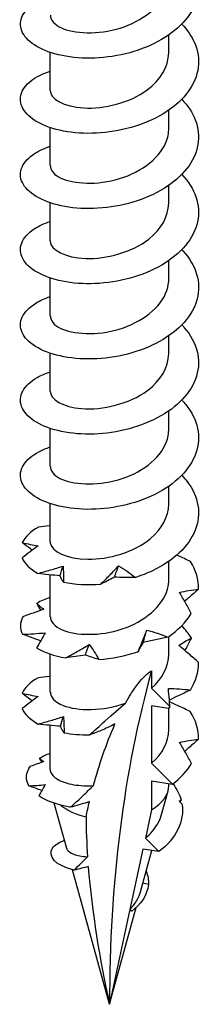
# Model space of a CAD drawing. Units: millimetres. Extents: x -16 to 44, y -194 to 0.
# Drawn here: x 36 to 42, y -194 to -161 of the extents above; entities that cross this region are included whole.
import ezdxf

# ---------------------------------------------------------------- set-up
doc = ezdxf.new("R2010")
doc.units = ezdxf.units.MM

# ---------------------------------------------------------------- blocks, each defined once
blk = doc.blocks.new('TTSFS60x90-ISO')
at = {"layer": ''}
for p, q in [((2, -4.715), (2, -4.111)), ((-2, -5.981), (-2, -4.699)), ((2, -7.246), (2, -6.642)), ((-2, -8.512), (-2, -7.23)), ((2, -9.777), (2, -9.173)), ((-2, -11.043), (-2, -9.761)), ((2, -12.309), (2, -11.704)), ((-2, -13.574), (-2, -12.292)), ((2, -14.84), (2, -14.236)), ((-2, -16.105), (-2, -14.823)), ((2, -17.371), (2, -16.767)), ((-2, -18.636), (-2, -17.355)), ((2, -19.902), (2, -19.298)), ((-2, -21.168), (-2, -19.886)), ((2, -22.433), (2, -21.829)), ((-2, -23.699), (-2, -22.286)), ((2, -24.964), (2, -24.36)), ((-2, -26.23), (-2, -24.948)), ((1.414, -25.514), (1.414, -26.097)), ((1.414, -26.097), (2.03, -26.712)), ((1.414, -26.691), (1.414, -28.628)), ((1.992, -26.782), (1.414, -26.691)), ((2, -27.495), (2, -26.767)), ((-2, -28.822), (-2, -27.352)), ((2.121, -29.334), (1.414, -28.628)), ((1.414, -29.223), (1.414, -30.191)), ((1.414, -29.223), (2.121, -29.334)), ((2, -29.374), (2, -29.315)), ((1.756, -30.353), (1.975, -29.556)), ((-1.441, -31.498), (-1.861, -29.971)), ((1.414, -30.191), (1.208, -31.146)), ((1.208, -31.146), (1.664, -31.601)), ((1.128, -31.516), (0.69, -33.544)), ((1.04, -32.957), (1.423, -31.563)), ((1.664, -31.601), (1.128, -31.516)), ((0, -36.74), (-1.245, -32.21)), ((1.314, -32.707), (1.121, -32.664)), ((0, -36.74), (0.894, -33.487)), ((0.679, -33.594), (0, -36.74)), ((0.753, -33.606), (0.679, -33.594))]:
    blk.add_line(p, q, dxfattribs=at)
for centre, major_axis, start_param, end_param in [((39.167, -59.354), (-27.695, 47.97), 0.515856, 0.785398), ((0, -29.374), (2, 0), 5.497787, 6.283185), ((0, -29.374), (2, 0), 3.751246, 4.30578)]:
    blk.add_ellipse(centre, major_axis=major_axis, ratio=0.57735, start_param=start_param, end_param=end_param, dxfattribs=at)
for points, knots in [([(2, -0.851), (2.083, -0.909), (2.162, -0.969), (2.5, -1.256), (2.703, -1.507), (2.963, -2.045), (3.018, -2.327), (2.971, -2.889), (2.87, -3.165), (2.522, -3.682), (2.28, -3.919), (1.686, -4.327), (1.34, -4.495), (0.59, -4.749), (0.193, -4.831), (-0.597, -4.907), (-0.983, -4.899), (-1.691, -4.802), (-2.007, -4.713), (-2.526, -4.474), (-2.724, -4.326), (-2.972, -3.998), (-3.021, -3.822), (-2.962, -3.472), (-2.854, -3.303), (-2.506, -3.01), (-2.277, -2.888), (-2, -2.795)], [1.049468, 1.049468, 1.049468, 1.049468, 1.083359, 1.083359, 1.203733, 1.203733, 1.324106, 1.324106, 1.444479, 1.444479, 1.564852, 1.564852, 1.685226, 1.685226, 1.805599, 1.805599, 1.925972, 1.925972, 2.046346, 2.046346, 2.166719, 2.166719, 2.287092, 2.287092, 2.407465, 2.407465, 2.520753, 2.520753, 2.520753, 2.520753]), ([(-1.991, -3.45), (-1.992, -3.585), (-1.9, -3.72), (-1.714, -3.826), (-1.323, -4.049), (-0.536, -4.121), (0.219, -3.92), (0.97, -3.72), (1.65, -3.253), (1.893, -2.688), (1.964, -2.525), (1.996, -2.355), (1.994, -2.185)], [60.475659, 60.475659, 60.475659, 60.475659, 61.016812, 61.016812, 61.016812, 62.156198, 62.156198, 62.156198, 63.289082, 63.289082, 63.289082, 63.617251, 63.617251, 63.617251, 63.617251]), ([(2.433, -3.747), (2.621, -3.94), (2.766, -4.15), (2.981, -4.643), (3.024, -4.925), (2.952, -5.486), (2.838, -5.76), (2.469, -6.271), (2.217, -6.503), (1.606, -6.9), (1.254, -7.062), (0.497, -7.302), (0.099, -7.378), (-0.689, -7.439), (-1.071, -7.424), (-1.769, -7.314), (-2.077, -7.22), (-2.577, -6.972), (-2.764, -6.82), (-2.989, -6.488), (-3.025, -6.311), (-2.941, -5.963), (-2.822, -5.795), (-2.467, -5.521), (-2.254, -5.411), (-2, -5.326)], [3.031691, 3.031691, 3.031691, 3.031691, 3.129705, 3.129705, 3.250078, 3.250078, 3.370451, 3.370451, 3.490825, 3.490825, 3.611198, 3.611198, 3.731571, 3.731571, 3.851945, 3.851945, 3.972318, 3.972318, 4.092691, 4.092691, 4.213064, 4.213064, 4.333438, 4.333438, 4.437221, 4.437221, 4.437221, 4.437221]), ([(-2, -5.981), (-1.999, -6.262), (-1.542, -6.532), (-0.868, -6.569), (-0.186, -6.606), (0.683, -6.394), (1.268, -5.964), (1.724, -5.629), (1.99, -5.172), (1.996, -4.715)], [54.192473, 54.192473, 54.192473, 54.192473, 55.31441, 55.31441, 55.31441, 56.450273, 56.450273, 56.450273, 57.334066, 57.334066, 57.334066, 57.334066]), ([(2.433, -6.278), (2.639, -6.491), (2.794, -6.723), (2.996, -7.24), (3.026, -7.523), (2.93, -8.083), (2.804, -8.355), (2.413, -8.859), (2.151, -9.086), (1.526, -9.472), (1.168, -9.628), (0.404, -9.854), (0.005, -9.922), (-0.781, -9.97), (-1.159, -9.948), (-1.845, -9.826), (-2.145, -9.726), (-2.625, -9.469), (-2.801, -9.314), (-3.002, -8.978), (-3.026, -8.8), (-2.917, -8.454), (-2.786, -8.288), (-2.428, -8.032), (-2.23, -7.934), (-2, -7.857)], [4.948152, 4.948152, 4.948152, 4.948152, 5.055677, 5.055677, 5.17605, 5.17605, 5.296424, 5.296424, 5.416797, 5.416797, 5.53717, 5.53717, 5.657544, 5.657544, 5.777917, 5.777917, 5.89829, 5.89829, 6.018663, 6.018663, 6.139037, 6.139037, 6.25941, 6.25941, 6.353679, 6.353679, 6.353679, 6.353679]), ([(-1.992, -8.512), (-1.992, -8.647), (-1.901, -8.782), (-1.716, -8.888), (-1.33, -9.109), (-0.555, -9.183), (0.194, -8.989), (0.961, -8.791), (1.66, -8.312), (1.9, -7.734), (1.966, -7.576), (1.997, -7.411), (1.994, -7.247)], [47.909288, 47.909288, 47.909288, 47.909288, 48.448631, 48.448631, 48.448631, 49.577339, 49.577339, 49.577339, 50.73362, 50.73362, 50.73362, 51.050881, 51.050881, 51.050881, 51.050881]), ([(2.433, -8.809), (2.658, -9.041), (2.821, -9.295), (3.008, -9.838), (3.025, -10.121), (2.905, -10.679), (2.767, -10.949), (2.355, -11.445), (2.084, -11.668), (1.443, -12.043), (1.08, -12.192), (0.31, -12.404), (-0.09, -12.465), (-0.871, -12.498), (-1.246, -12.47), (-1.919, -12.335), (-2.21, -12.23), (-2.671, -11.965), (-2.835, -11.807), (-3.012, -11.468), (-3.024, -11.289), (-2.891, -10.945), (-2.748, -10.782), (-2.388, -10.543), (-2.207, -10.458), (-2, -10.388)], [6.864625, 6.864625, 6.864625, 6.864625, 6.981649, 6.981649, 7.102023, 7.102023, 7.222396, 7.222396, 7.342769, 7.342769, 7.463143, 7.463143, 7.583516, 7.583516, 7.703889, 7.703889, 7.824262, 7.824262, 7.944636, 7.944636, 8.065009, 8.065009, 8.185382, 8.185382, 8.270128, 8.270128, 8.270128, 8.270128]), ([(-2, -11.043), (-2, -11.048), (-2, -11.054), (-2, -11.059), (-1.984, -11.344), (-1.496, -11.612), (-0.801, -11.634), (-0.108, -11.657), (0.757, -11.426), (1.324, -10.984), (1.747, -10.654), (1.989, -10.216), (1.995, -9.777)], [41.626103, 41.626103, 41.626103, 41.626103, 41.647197, 41.647197, 41.647197, 42.784634, 42.784634, 42.784634, 43.92042, 43.92042, 43.92042, 44.767695, 44.767695, 44.767695, 44.767695]), ([(2.433, -11.34), (2.444, -11.352), (2.456, -11.365), (2.693, -11.618), (2.851, -11.883), (3.017, -12.436), (3.022, -12.719), (2.877, -13.275), (2.728, -13.542), (2.295, -14.031), (2.014, -14.248), (1.36, -14.612), (0.991, -14.754), (0.216, -14.953), (-0.184, -15.007), (-0.961, -15.026), (-1.331, -14.991), (-1.991, -14.844), (-2.274, -14.733), (-2.714, -14.46), (-2.867, -14.299), (-3.02, -13.957), (-3.019, -13.779), (-2.862, -13.437), (-2.707, -13.277), (-2.347, -13.055), (-2.184, -12.981), (-2, -12.919)], [8.781106, 8.781106, 8.781106, 8.781106, 8.787248, 8.787248, 8.907622, 8.907622, 9.027995, 9.027995, 9.148368, 9.148368, 9.268742, 9.268742, 9.389115, 9.389115, 9.509488, 9.509488, 9.629861, 9.629861, 9.750235, 9.750235, 9.870608, 9.870608, 9.990981, 9.990981, 10.111354, 10.111354, 10.186571, 10.186571, 10.186571, 10.186571]), ([(-1.991, -13.574), (-1.991, -13.722), (-1.881, -13.869), (-1.663, -13.979), (-1.237, -14.191), (-0.425, -14.24), (0.33, -14.014), (1.082, -13.787), (1.736, -13.29), (1.933, -12.711), (1.977, -12.579), (1.998, -12.444), (1.996, -12.309)], [35.342917, 35.342917, 35.342917, 35.342917, 35.932332, 35.932332, 35.932332, 37.079278, 37.079278, 37.079278, 38.224151, 38.224151, 38.224151, 38.48451, 38.48451, 38.48451, 38.48451]), ([(2.433, -13.871), (2.463, -13.902), (2.492, -13.934), (2.734, -14.211), (2.881, -14.478), (3.023, -15.034), (3.015, -15.318), (2.846, -15.87), (2.686, -16.135), (2.232, -16.616), (1.943, -16.828), (1.275, -17.179), (0.902, -17.315), (0.121, -17.499), (-0.278, -17.546), (-1.05, -17.551), (-1.415, -17.51), (-2.061, -17.351), (-2.335, -17.236), (-2.754, -16.954), (-2.895, -16.791), (-3.024, -16.446), (-3.011, -16.268), (-2.83, -15.929), (-2.663, -15.772), (-2.305, -15.568), (-2.16, -15.504), (-2, -15.45)], [10.697575, 10.697575, 10.697575, 10.697575, 10.713221, 10.713221, 10.833594, 10.833594, 10.953967, 10.953967, 11.074341, 11.074341, 11.194714, 11.194714, 11.315087, 11.315087, 11.43546, 11.43546, 11.555834, 11.555834, 11.676207, 11.676207, 11.79658, 11.79658, 11.916953, 11.916953, 12.037327, 12.037327, 12.103011, 12.103011, 12.103011, 12.103011]), ([(-2, -16.105), (-1.997, -16.376), (-1.576, -16.639), (-0.938, -16.689), (-0.244, -16.744), (0.669, -16.531), (1.275, -16.083), (1.727, -15.749), (1.989, -15.294), (1.995, -14.839)], [29.059732, 29.059732, 29.059732, 29.059732, 30.142128, 30.142128, 30.142128, 31.322028, 31.322028, 31.322028, 32.201325, 32.201325, 32.201325, 32.201325]), ([(2.433, -16.402), (2.481, -16.452), (2.526, -16.503), (2.774, -16.804), (2.909, -17.074), (3.026, -17.632), (3.006, -17.916), (2.812, -18.465), (2.641, -18.726), (2.167, -19.199), (1.87, -19.406), (1.188, -19.745), (0.811, -19.874), (0.027, -20.044), (-0.372, -20.084), (-1.138, -20.075), (-1.498, -20.027), (-2.129, -19.857), (-2.394, -19.737), (-2.792, -19.448), (-2.922, -19.282), (-3.026, -18.935), (-3, -18.758), (-2.795, -18.422), (-2.617, -18.268), (-2.263, -18.081), (-2.137, -18.027), (-2, -17.981)], [12.614033, 12.614033, 12.614033, 12.614033, 12.639193, 12.639193, 12.759566, 12.759566, 12.87994, 12.87994, 13.000313, 13.000313, 13.120686, 13.120686, 13.241059, 13.241059, 13.361433, 13.361433, 13.481806, 13.481806, 13.602179, 13.602179, 13.722552, 13.722552, 13.842926, 13.842926, 13.963299, 13.963299, 14.01945, 14.01945, 14.01945, 14.01945]), ([(-1.992, -18.636), (-1.991, -18.782), (-1.883, -18.929), (-1.669, -19.038), (-1.253, -19.249), (-0.458, -19.303), (0.289, -19.088), (1.035, -18.873), (1.695, -18.393), (1.914, -17.825), (1.971, -17.677), (1.997, -17.524), (1.995, -17.371)], [22.776547, 22.776547, 22.776547, 22.776547, 23.360238, 23.360238, 23.360238, 24.492232, 24.492232, 24.492232, 25.623529, 25.623529, 25.623529, 25.918139, 25.918139, 25.918139, 25.918139]), ([(2.433, -18.934), (2.499, -19.002), (2.56, -19.073), (2.81, -19.398), (2.933, -19.67), (3.026, -20.231), (2.994, -20.513), (2.776, -21.059), (2.593, -21.317), (2.1, -21.781), (1.794, -21.983), (1.264, -22.233), (1.071, -22.308), (0.871, -22.371)], [14.5304833, 14.5304833, 14.5304833, 14.5304833, 14.5651653, 14.5651653, 14.6855386, 14.6855386, 14.8059118, 14.8059118, 14.9262851, 14.9262851, 15.0466584, 15.0466584, 15.1104, 15.1104, 15.1104, 15.1104]), ([(-2, -21.168), (-2, -21.182), (-1.999, -21.197), (-1.996, -21.212), (-1.952, -21.496), (-1.438, -21.753), (-0.733, -21.76), (-0.028, -21.768), (0.83, -21.519), (1.379, -21.065), (1.77, -20.741), (1.989, -20.321), (1.994, -19.901)], [16.493361, 16.493361, 16.493361, 16.493361, 16.552543, 16.552543, 16.552543, 17.68913, 17.68913, 17.68913, 18.824903, 18.824903, 18.824903, 19.634954, 19.634954, 19.634954, 19.634954]), ([(-2, -20.637), (-2.008, -20.638), (-2.016, -20.639), (-2.148, -20.652), (-2.272, -20.667), (-2.395, -20.682)], [0.03561862, 0.03561862, 0.03561862, 0.03561862, 0.03806082, 0.03806082, 0.0760791, 0.0760791, 0.0760791, 0.0760791]), ([(-2.939, -21.199), (-2.853, -21.22), (-2.765, -21.24), (-2.585, -21.277), (-2.493, -21.294), (-2.399, -21.31)], [0, 0, 0, 0, 0.0456214, 0.0456214, 0.0913106, 0.0913106, 0.0913106, 0.0913106]), ([(-2.602, -21.458), (-2.623, -21.441), (-2.645, -21.425), (-2.756, -21.34), (-2.847, -21.27), (-2.939, -21.199)], [0.02896775, 0.02896775, 0.02896775, 0.02896775, 0.03806082, 0.03806082, 0.0760791, 0.0760791, 0.0760791, 0.0760791]), ([(-2.399, -21.31), (-2.489, -21.374), (-2.579, -21.44), (-2.761, -21.576), (-2.853, -21.646), (-2.946, -21.716)], [0, 0, 0, 0, 0.03806082, 0.03806082, 0.0760791, 0.0760791, 0.0760791, 0.0760791]), ([(2.73, -21.839), (2.594, -21.771), (2.457, -21.705), (2.304, -21.632), (2.288, -21.624), (2.272, -21.617)], [0, 0, 0, 0, 0.0456214, 0.0456214, 0.05086339, 0.05086339, 0.05086339, 0.05086339]), ([(-2.414, -22.237), (-2.273, -22.199), (-2.131, -22.16), (-1.848, -22.078), (-1.706, -22.035), (-1.564, -21.991)], [0, 0, 0, 0, 0.0456214, 0.0456214, 0.0913106, 0.0913106, 0.0913106, 0.0913106]), ([(-1.564, -21.991), (-1.558, -22.076), (-1.553, -22.164), (-1.548, -22.346), (-1.548, -22.439), (-1.549, -22.534)], [0, 0, 0, 0, 0.03806082, 0.03806082, 0.0760791, 0.0760791, 0.0760791, 0.0760791]), ([(-0.293, -22.595), (-0.19, -22.495), (-0.088, -22.393), (0.112, -22.187), (0.21, -22.082), (0.305, -21.977)], [0, 0, 0, 0, 0.0456214, 0.0456214, 0.0913106, 0.0913106, 0.0913106, 0.0913106]), ([(0.305, -21.977), (0.403, -22.035), (0.499, -22.098), (0.688, -22.23), (0.78, -22.299), (0.871, -22.371)], [0, 0, 0, 0, 0.03806082, 0.03806082, 0.0760791, 0.0760791, 0.0760791, 0.0760791]), ([(-1.668, -22.316), (-1.794, -22.307), (-1.919, -22.295), (-2.168, -22.268), (-2.291, -22.253), (-2.414, -22.237)], [0, 0, 0, 0, 0.03806082, 0.03806082, 0.0760791, 0.0760791, 0.0760791, 0.0760791]), ([(-1.992, -23.698), (-1.99, -23.86), (-1.856, -24.022), (-1.596, -24.134), (-1.138, -24.331), (-0.313, -24.354), (0.43, -24.106), (1.172, -23.859), (1.793, -23.347), (1.954, -22.765), (1.985, -22.655), (1.998, -22.544), (1.997, -22.434)], [10.210176, 10.210176, 10.210176, 10.210176, 10.856664, 10.856664, 10.856664, 11.997634, 11.997634, 11.997634, 13.137686, 13.137686, 13.137686, 13.351769, 13.351769, 13.351769, 13.351769]), ([(-1.549, -22.534), (-1.574, -22.497), (-1.597, -22.461), (-1.636, -22.388), (-1.653, -22.352), (-1.668, -22.316)], [0, 0, 0, 0, 0.0456214, 0.0456214, 0.0913106, 0.0913106, 0.0913106, 0.0913106]), ([(0.166, -22.365), (0.085, -22.408), (0.007, -22.449), (-0.146, -22.525), (-0.221, -22.561), (-0.293, -22.595)], [0, 0, 0, 0, 0.03806082, 0.03806082, 0.0760791, 0.0760791, 0.0760791, 0.0760791]), ([(0.871, -22.371), (0.75, -22.372), (0.631, -22.372), (0.396, -22.37), (0.28, -22.368), (0.166, -22.365)], [0, 0, 0, 0, 0.0456214, 0.0456214, 0.0913106, 0.0913106, 0.0913106, 0.0913106]), ([(2.36, -22.879), (2.465, -22.852), (2.571, -22.83), (2.785, -22.793), (2.892, -22.778), (3, -22.766)], [0, 0, 0, 0, 0.03806082, 0.03806082, 0.0760791, 0.0760791, 0.0760791, 0.0760791]), ([(3, -22.766), (2.891, -22.864), (2.781, -22.96), (2.624, -23.095), (2.577, -23.134), (2.531, -23.173)], [0, 0, 0, 0, 0.0456214, 0.0456214, 0.06446244, 0.06446244, 0.06446244, 0.06446244]), ([(2.752, -23.585), (2.691, -23.466), (2.628, -23.348), (2.498, -23.113), (2.43, -22.996), (2.36, -22.879)], [0, 0, 0, 0, 0.0456214, 0.0456214, 0.0913106, 0.0913106, 0.0913106, 0.0913106]), ([(-2.218, -23.446), (-2.336, -23.485), (-2.454, -23.526), (-2.689, -23.612), (-2.807, -23.656), (-2.925, -23.701)], [0, 0, 0, 0, 0.03806082, 0.03806082, 0.0760791, 0.0760791, 0.0760791, 0.0760791]), ([(-2.447, -23.242), (-2.414, -23.278), (-2.378, -23.312), (-2.302, -23.381), (-2.262, -23.414), (-2.218, -23.446)], [0, 0, 0, 0, 0.0456214, 0.0456214, 0.0913106, 0.0913106, 0.0913106, 0.0913106]), ([(0.955, -24.874), (1.01, -24.754), (1.062, -24.634), (1.162, -24.39), (1.209, -24.268), (1.254, -24.145)], [0, 0, 0, 0, 0.0456214, 0.0456214, 0.0913106, 0.0913106, 0.0913106, 0.0913106]), ([(1.254, -24.145), (1.375, -24.176), (1.496, -24.212), (1.735, -24.291), (1.853, -24.334), (1.971, -24.38)], [0, 0, 0, 0, 0.03806082, 0.03806082, 0.0760791, 0.0760791, 0.0760791, 0.0760791]), ([(-2.928, -24.285), (-2.803, -24.28), (-2.677, -24.274), (-2.423, -24.257), (-2.295, -24.247), (-2.165, -24.235)], [0, 0, 0, 0, 0.0456214, 0.0456214, 0.0913106, 0.0913106, 0.0913106, 0.0913106]), ([(-2.319, -24.509), (-2.404, -24.48), (-2.489, -24.449), (-2.692, -24.375), (-2.81, -24.33), (-2.928, -24.285)], [0.01042248, 0.01042248, 0.01042248, 0.01042248, 0.03806082, 0.03806082, 0.0760791, 0.0760791, 0.0760791, 0.0760791]), ([(-2.165, -24.235), (-2.211, -24.316), (-2.257, -24.399), (-2.353, -24.57), (-2.403, -24.657), (-2.454, -24.745)], [0, 0, 0, 0, 0.03806082, 0.03806082, 0.0760791, 0.0760791, 0.0760791, 0.0760791]), ([(1.971, -24.38), (1.83, -24.414), (1.689, -24.446), (1.41, -24.508), (1.27, -24.537), (1.132, -24.565)], [0, 0, 0, 0, 0.0456214, 0.0456214, 0.0913106, 0.0913106, 0.0913106, 0.0913106]), ([(2.332, -24.66), (2.401, -24.612), (2.47, -24.568), (2.612, -24.487), (2.684, -24.45), (2.757, -24.415)], [0, 0, 0, 0, 0.03806082, 0.03806082, 0.0760791, 0.0760791, 0.0760791, 0.0760791]), ([(2.757, -24.415), (2.696, -24.534), (2.632, -24.652), (2.556, -24.788), (2.545, -24.808), (2.533, -24.827)], [0, 0, 0, 0, 0.0456214, 0.0456214, 0.05319721, 0.05319721, 0.05319721, 0.05319721]), ([(-1.473, -25.079), (-1.339, -25.007), (-1.206, -24.934), (-0.942, -24.784), (-0.811, -24.708), (-0.681, -24.629)], [0, 0, 0, 0, 0.0456214, 0.0456214, 0.0913106, 0.0913106, 0.0913106, 0.0913106]), ([(-0.681, -24.629), (-0.624, -24.707), (-0.568, -24.788), (-0.462, -24.956), (-0.41, -25.042), (-0.361, -25.131)], [0, 0, 0, 0, 0.03806082, 0.03806082, 0.0760791, 0.0760791, 0.0760791, 0.0760791]), ([(1.132, -24.565), (1.098, -24.623), (1.067, -24.677), (1.008, -24.779), (0.98, -24.828), (0.955, -24.874)], [0, 0, 0, 0, 0.03806082, 0.03806082, 0.0760791, 0.0760791, 0.0760791, 0.0760791]), ([(3, -25.235), (2.892, -25.137), (2.782, -25.04), (2.56, -24.849), (2.447, -24.754), (2.332, -24.66)], [0, 0, 0, 0, 0.0456214, 0.0456214, 0.0913106, 0.0913106, 0.0913106, 0.0913106]), ([(-0.814, -24.984), (-0.927, -25.004), (-1.038, -25.022), (-1.258, -25.052), (-1.366, -25.066), (-1.473, -25.079)], [0, 0, 0, 0, 0.03806082, 0.03806082, 0.0760791, 0.0760791, 0.0760791, 0.0760791]), ([(-0.361, -25.131), (-0.441, -25.108), (-0.519, -25.084), (-0.67, -25.035), (-0.744, -25.01), (-0.814, -24.984)], [0, 0, 0, 0, 0.0456214, 0.0456214, 0.0913106, 0.0913106, 0.0913106, 0.0913106]), ([(0.537, -26.6), (0.594, -26.497), (0.654, -26.396), (0.789, -26.185), (0.885, -26.046), (1.038, -25.852), (1.111, -25.768), (1.263, -25.619), (1.342, -25.555), (1.414, -25.514)], [2.7761142, 2.7761142, 2.7761142, 2.7761142, 2.8117217, 2.8117217, 2.8556061, 2.8556061, 2.8862385, 2.8862385, 2.9168709, 2.9168709, 2.9168709, 2.9168709]), ([(-2, -25.703), (-2.012, -25.705), (-2.024, -25.706), (-2.16, -25.72), (-2.284, -25.735), (-2.407, -25.751)], [0.03441692, 0.03441692, 0.03441692, 0.03441692, 0.03806082, 0.03806082, 0.0760791, 0.0760791, 0.0760791, 0.0760791]), ([(2.03, -26.712), (2.027, -26.637), (2.023, -26.562), (2.008, -26.36), (1.996, -26.233), (1.982, -26.106)], [0.01850982, 0.01850982, 0.01850982, 0.01850982, 0.0456214, 0.0456214, 0.0913106, 0.0913106, 0.0913106, 0.0913106]), ([(1.982, -26.106), (2.106, -26.107), (2.23, -26.113), (2.478, -26.131), (2.601, -26.145), (2.724, -26.161)], [0, 0, 0, 0, 0.03806082, 0.03806082, 0.0760791, 0.0760791, 0.0760791, 0.0760791]), ([(2.724, -26.161), (2.588, -26.229), (2.451, -26.295), (2.215, -26.407), (2.117, -26.453), (2.018, -26.498)], [0, 0, 0, 0, 0.0456214, 0.0456214, 0.07826261, 0.07826261, 0.07826261, 0.07826261]), ([(-2.943, -26.27), (-2.857, -26.29), (-2.768, -26.31), (-2.586, -26.346), (-2.494, -26.363), (-2.399, -26.379)], [0, 0, 0, 0, 0.0456214, 0.0456214, 0.0913106, 0.0913106, 0.0913106, 0.0913106]), ([(-2.602, -26.529), (-2.624, -26.512), (-2.646, -26.495), (-2.759, -26.41), (-2.851, -26.34), (-2.943, -26.27)], [0.02871364, 0.02871364, 0.02871364, 0.02871364, 0.03806082, 0.03806082, 0.0760791, 0.0760791, 0.0760791, 0.0760791]), ([(-2.399, -26.379), (-2.488, -26.443), (-2.577, -26.51), (-2.758, -26.646), (-2.849, -26.717), (-2.942, -26.787)], [0, 0, 0, 0, 0.03806082, 0.03806082, 0.0760791, 0.0760791, 0.0760791, 0.0760791]), ([(-1.991, -26.229), (-1.989, -26.398), (-1.843, -26.567), (-1.563, -26.679), (-1.077, -26.873), (-0.214, -26.878), (0.537, -26.6)], [3.926991, 3.926991, 3.926991, 3.926991, 4.600802, 4.600802, 4.600802, 5.769594, 5.769594, 5.769594, 5.769594]), ([(-0.676, -27.673), (-0.497, -27.515), (-0.334, -27.369), (0.136, -26.952), (0.318, -26.791), (0.537, -26.6)], [-0.1462871, -0.1462871, -0.1462871, -0.1462871, -0.0909147, -0.0909147, 0, 0, 0, 0]), ([(2.721, -26.888), (2.585, -26.821), (2.448, -26.755), (2.215, -26.644), (2.118, -26.6), (2.022, -26.556)], [0, 0, 0, 0, 0.0456214, 0.0456214, 0.07745747, 0.07745747, 0.07745747, 0.07745747]), ([(-2.402, -27.306), (-2.261, -27.268), (-2.119, -27.228), (-1.835, -27.145), (-1.693, -27.101), (-1.552, -27.056)], [0, 0, 0, 0, 0.0456214, 0.0456214, 0.0913106, 0.0913106, 0.0913106, 0.0913106]), ([(-1.552, -27.056), (-1.545, -27.141), (-1.539, -27.23), (-1.533, -27.411), (-1.531, -27.505), (-1.532, -27.599)], [0, 0, 0, 0, 0.03806082, 0.03806082, 0.0760791, 0.0760791, 0.0760791, 0.0760791]), ([(-1.656, -27.382), (-1.782, -27.373), (-1.907, -27.362), (-2.156, -27.336), (-2.28, -27.321), (-2.402, -27.306)], [0, 0, 0, 0, 0.03806082, 0.03806082, 0.0760791, 0.0760791, 0.0760791, 0.0760791]), ([(-1.532, -27.599), (-1.558, -27.563), (-1.581, -27.527), (-1.623, -27.454), (-1.641, -27.418), (-1.656, -27.382)], [0, 0, 0, 0, 0.0456214, 0.0456214, 0.0913106, 0.0913106, 0.0913106, 0.0913106]), ([(0.185, -27.304), (0.027, -27.389), (-0.131, -27.46), (-0.413, -27.577), (-0.547, -27.628), (-0.676, -27.673)], [-0.1269747, -0.1269747, -0.1269747, -0.1269747, -0.0597543, -0.0597543, 0, 0, 0, 0]), ([(2.362, -27.93), (2.468, -27.902), (2.573, -27.88), (2.786, -27.842), (2.893, -27.826), (3, -27.814)], [0, 0, 0, 0, 0.03806082, 0.03806082, 0.0760791, 0.0760791, 0.0760791, 0.0760791]), ([(3, -27.814), (2.892, -27.912), (2.783, -28.009), (2.626, -28.144), (2.581, -28.183), (2.535, -28.222)], [0, 0, 0, 0, 0.0456214, 0.0456214, 0.06426418, 0.06426418, 0.06426418, 0.06426418]), ([(2.76, -28.634), (2.698, -28.515), (2.635, -28.398), (2.502, -28.163), (2.433, -28.046), (2.362, -27.93)], [0, 0, 0, 0, 0.0456214, 0.0456214, 0.0913106, 0.0913106, 0.0913106, 0.0913106]), ([(-2, -28.822), (-2, -28.9), (-1.966, -28.977), (-1.813, -29.139), (-1.677, -29.218), (-1.32, -29.335), (-1.103, -29.372), (-0.756, -29.385), (-0.648, -29.384), (-0.538, -29.377)], [0.2674377, 0.2674377, 0.2674377, 0.2674377, 0.3341255, 0.3341255, 0.4176569, 0.4176569, 0.5011882, 0.5011882, 0.5367978, 0.5367978, 0.5367978, 0.5367978]), ([(-1.256, -30.058), (-1.134, -29.944), (-1.011, -29.828), (-0.773, -29.603), (-0.655, -29.49), (-0.538, -29.377)], [-0.1143915, -0.1143915, -0.1143915, -0.1143915, -0.0621384, -0.0621384, -0.0119765, -0.0119765, -0.0119765, -0.0119765]), ([(-0.676, -29.919), (-0.771, -29.951), (-0.868, -29.98), (-1.056, -30.036), (-1.154, -30.063), (-1.25, -30.089)], [-0.09604338, -0.09604338, -0.09604338, -0.09604338, -0.05326085, -0.05326085, -0.00851928, -0.00851928, -0.00851928, -0.00851928]), ([(1.208, -31.146), (1.384, -31.001), (1.526, -30.837), (1.684, -30.561), (1.727, -30.457), (1.756, -30.353)], [0.1415434, 0.1415434, 0.1415434, 0.1415434, 0.2145606, 0.2145606, 0.2558987, 0.2558987, 0.2558987, 0.2558987]), ([(-1.191, -32.223), (-1.828, -32.083), (-2.097, -31.741), (-1.918, -31.48), (-1.845, -31.374), (-1.704, -31.284), (-1.517, -31.22)], [0.563789, 0.563789, 0.563789, 0.563789, 1.69841, 1.69841, 1.69841, 2.159686, 2.159686, 2.159686, 2.159686]), ([(-1.441, -31.498), (-1.438, -31.511), (-1.432, -31.524), (-1.389, -31.595), (-1.311, -31.649), (-1.081, -31.734), (-0.929, -31.764), (-0.748, -31.773), (-0.744, -31.773), (-0.74, -31.774)], [0.171266, 0.171266, 0.171266, 0.171266, 0.1857729, 0.1857729, 0.2508336, 0.2508336, 0.3174759, 0.3174759, 0.3189021, 0.3189021, 0.3189021, 0.3189021]), ([(-1.191, -32.223), (-1.113, -32.146), (-1.033, -32.068), (-0.883, -31.919), (-0.811, -31.846), (-0.74, -31.774)], [-0.06926702, -0.06926702, -0.06926702, -0.06926702, -0.03475885, -0.03475885, -0.00342115, -0.00342115, -0.00342115, -0.00342115]), ([(-0.716, -32.104), (-0.791, -32.125), (-0.868, -32.145), (-1.024, -32.184), (-1.109, -32.204), (-1.191, -32.223)], [-0.07207384, -0.07207384, -0.07207384, -0.07207384, -0.03822668, -0.03822668, 0, 0, 0, 0]), ([(0.69, -33.544), (0.692, -33.542), (0.693, -33.541), (0.789, -33.441), (0.87, -33.334), (0.979, -33.135), (1.015, -33.047), (1.04, -32.957)], [0.03946493, 0.03946493, 0.03946493, 0.03946493, 0.04008965, 0.04008965, 0.08153632, 0.08153632, 0.11253339, 0.11253339, 0.11253339, 0.11253339])]:
    blk.add_open_spline(points, degree=3, knots=knots, dxfattribs=at)
for points in [[(-2.395, -20.682), (-2.662, -20.827), (-2.85, -21.007), (-2.939, -21.199)], [(-2.946, -21.716), (-2.861, -21.909), (-2.678, -22.09), (-2.414, -22.237)], [(3, -22.766), (3.007, -22.45), (2.914, -22.133), (2.73, -21.839)], [(-1.668, -22.316), (-1.634, -22.208), (-1.599, -22.1), (-1.564, -21.991)], [(0.166, -22.365), (0.212, -22.236), (0.259, -22.107), (0.305, -21.977)], [(-1.549, -22.534), (-1.168, -22.607), (-0.736, -22.63), (-0.293, -22.595)], [(-2, -23.044), (-2.167, -23.1), (-2.317, -23.167), (-2.447, -23.242)], [(-2.313, -23.478), (-2.356, -23.401), (-2.401, -23.322), (-2.447, -23.242)], [(-2.925, -23.701), (-3.024, -23.891), (-3.025, -24.095), (-2.928, -24.285)], [(1.971, -24.38), (2.306, -24.152), (2.575, -23.88), (2.752, -23.585)], [(1.132, -24.565), (1.173, -24.426), (1.214, -24.286), (1.254, -24.145)], [(2.757, -24.415), (2.67, -24.269), (2.561, -24.128), (2.432, -23.996)], [(-2.454, -24.745), (-2.198, -24.895), (-1.861, -25.012), (-1.473, -25.079)], [(-0.814, -24.984), (-0.77, -24.867), (-0.726, -24.748), (-0.681, -24.629)], [(-0.361, -25.131), (0.08, -25.102), (0.534, -25.016), (0.955, -24.874)], [(1.414, -26.097), (1.784, -25.778), (1.989, -25.371), (1.994, -24.964)], [(2.724, -26.161), (2.91, -25.868), (3.005, -25.551), (3, -25.235)], [(-2.407, -25.751), (-2.672, -25.897), (-2.857, -26.078), (-2.943, -26.27)], [(-2.942, -26.787), (-2.854, -26.979), (-2.669, -27.16), (-2.402, -27.306)], [(2.03, -26.712), (2.017, -26.735), (2.004, -26.758), (1.992, -26.782)], [(-1.656, -27.382), (-1.622, -27.274), (-1.587, -27.165), (-1.552, -27.056)], [(3, -27.814), (3.004, -27.498), (2.908, -27.181), (2.721, -26.888)], [(-0.538, -29.377), (-0.361, -28.721), (-0.114, -27.971), (0.185, -27.304)], [(1.414, -28.628), (1.784, -28.309), (1.989, -27.902), (1.994, -27.495)], [(-1.532, -27.599), (-1.267, -27.649), (-0.977, -27.675), (-0.676, -27.673)], [(-2.354, -28.458), (-2.252, -28.394), (-2.132, -28.337), (-2, -28.287)], [(-2.275, -28.595), (-2.301, -28.55), (-2.327, -28.504), (-2.354, -28.458)], [(-2.354, -28.458), (-2.311, -28.499), (-2.264, -28.538), (-2.214, -28.576)], [(-2.713, -29.389), (-2.839, -29.171), (-2.82, -28.936), (-2.663, -28.729)], [(-2.214, -28.576), (-2.363, -28.623), (-2.513, -28.675), (-2.663, -28.729)], [(2.121, -29.334), (2.392, -29.126), (2.61, -28.888), (2.76, -28.634)], [(-2.713, -29.389), (-2.533, -29.378), (-2.351, -29.364), (-2.167, -29.346)], [(-2.278, -29.543), (-2.423, -29.494), (-2.568, -29.442), (-2.713, -29.389)], [(-2.167, -29.346), (-2.235, -29.466), (-2.306, -29.593), (-2.381, -29.724)], [(2.14, -29.319), (2.267, -29.492), (2.359, -29.675), (2.41, -29.861)], [(-1.331, -30.099), (-1.763, -30.029), (-2.127, -29.895), (-2.381, -29.724)], [(-1.331, -30.099), (-1.306, -30.086), (-1.281, -30.072), (-1.256, -30.058)], [(-1.25, -30.089), (-1.277, -30.092), (-1.304, -30.096), (-1.331, -30.099)], [(-1.25, -30.089), (-1.252, -30.078), (-1.254, -30.068), (-1.256, -30.058)], [(-0.791, -30.435), (-0.754, -30.261), (-0.716, -30.089), (-0.676, -29.919)], [(2.44, -29.992), (2.542, -30.58), (2.23, -31.179), (1.664, -31.601)], [(2.342, -29.908), (2.365, -29.892), (2.388, -29.876), (2.41, -29.861)], [(2.44, -29.992), (2.407, -29.964), (2.375, -29.936), (2.342, -29.908)], [(2.41, -29.861), (2.397, -29.885), (2.384, -29.908), (2.37, -29.932)], [(-0.791, -30.435), (-0.787, -30.879), (-0.77, -31.325), (-0.74, -31.774)], [(-0.716, -32.104), (-0.593, -33.653), (-0.328, -35.22), (0, -36.74)], [(1.231, -32.253), (1.293, -32.403), (1.321, -32.557), (1.314, -32.707)], [(1.314, -32.707), (1.278, -33.067), (1.043, -33.386), (0.753, -33.606)], [(0.69, -33.544), (0.711, -33.564), (0.732, -33.585), (0.753, -33.606)]]:
    blk.add_open_spline(points, degree=3, dxfattribs=at)

msp = doc.modelspace()

# ---------------------------------------------------------------- block references
msp.add_blockref('TTSFS60x90-ISO', (38.6, -157.093))

doc.saveas('drawing.dxf')
